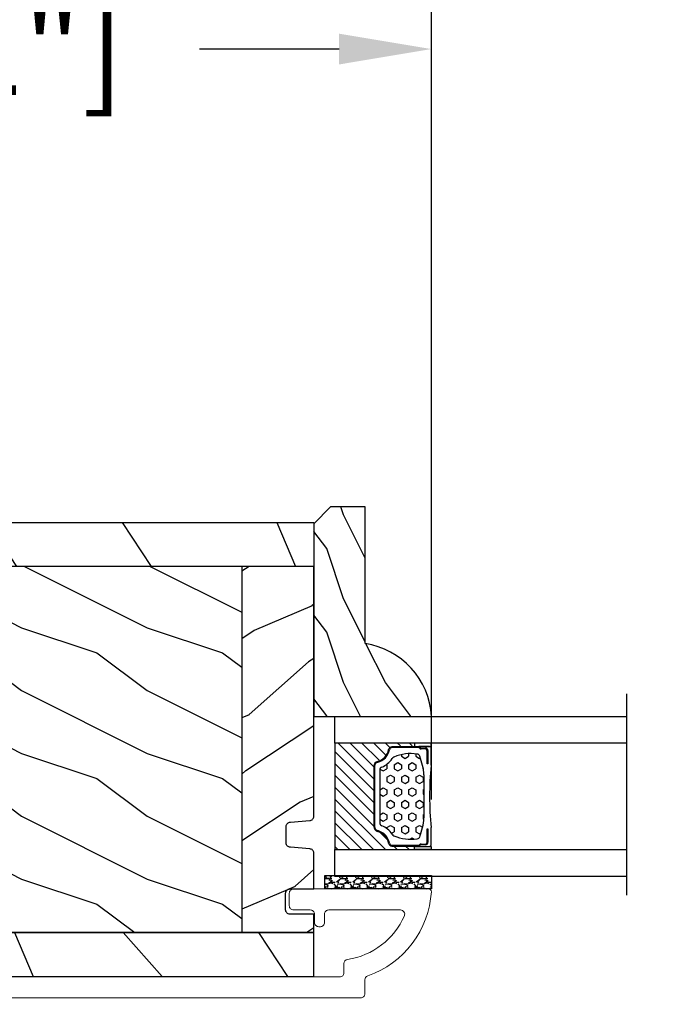
# Model space of a CAD drawing. Units: millimetres. Extents: x -2446 to 125962, y 0 to 5043.
# Drawn here: x 1760 to 1838, y 361 to 478 of the extents above; entities that cross this region are included whole.
import ezdxf

# ---------------------------------------------------------------- set-up
doc = ezdxf.new("R2010")
doc.units = ezdxf.units.MM
doc.header["$MEASUREMENT"] = 0
for name, color, linetype in [('Aluminium', 181, 'Continuous'), ('Bois', 4, 'Continuous'), ('Cotes', 7, 'Continuous'), ('Foam', 5, 'Continuous'), ('TH double-pareclose std', 5, 'Continuous'), ('Volet colonial', 181, 'Continuous')]:
    doc.layers.add(name, color=color, linetype=linetype)
doc.styles.add('Cotes', font='arial.ttf')
doc.styles.get("Standard").update_dxf_attribs({"font": 'arial.ttf', "height": 10})
doc.linetypes.add('Amzigzag', pattern='A,0.0001,[136,genltshp.shx,S=0.04,R=0,X=0,Y=0],-11', length=11.0001)
doc.dimstyles.new('1-1', dxfattribs={"dimtxt": 11, "dimasz": 11, "dimexe": 11, "dimexo": 11, "dimgap": 11, "dimtad": 0, "dimtih": 1, "dimtoh": 1, "dimdec": 1, "dimzin": 0, "dimdsep": 46, "dimtxsty": 'Cotes', "dimcen": 0.09, "dimadec": 0, "dimazin": 0, "dimtfac": 1, "dimtdec": 1, "dimtofl": 0, "dimtmove": 0, "dimatfit": 3, "dimfxl": 0, "dimtolj": 1, "dimtzin": 0, "dimarcsym": 0})
pattern_1 = [(216.8699, (-523.9783, 12.7808), (44.999999, 30.000002), [7.5, -67.5]), (206.5651, (-514.978, 8.281), (-14.99999, -15.00002), [16.7705, -16.7705]), (198.4349, (-514.9783, 0.781), (-30.000007, -14.999976), [9.48684, -37.94733])]
pattern_2 = [(336.8699, (-545.9687, -4.523), (-48.480763, 23.971141), [7.5, -67.5]), (326.5651, (-546.5715, 5.521), (20.49039, -5.49036), [16.7705, -16.7705]), (318.4349, (-540.0764, 9.271), (27.990364, -18.48078), [9.48684, -37.94733])]
pattern_3 = [(246.87, (-4.6077, 31.981), (47.94228, 96.96153), [15, -135]), (236.565, (15.481, 33.187), (-10.9807, -40.9808), [33.541, -33.541]), (228.435, (22.981, 20.196), (-36.96156, -55.9807), [18.9737, -75.8947])]

# ---------------------------------------------------------------- blocks, each defined once
blk = doc.blocks.new('*D49')
at = {"layer": 'Cotes', "color": 0, "lineweight": -2, "transparency": 16777216}
for p, q in [((1643.34, 457.93), (1643.34, 530.5)), ((2632.61, 457.93), (2632.61, 530.5)), ((1654.34, 519.5), (2015, 519.5)), ((2621.61, 519.5), (2272.35, 519.5))]:
    blk.add_line(p, q, dxfattribs=at)
at = {"layer": 'Cotes', "color": 0, "transparency": 16777216}
for points in [[(1654.34, 521.33), (1654.34, 517.66), (1643.34, 519.5)], [(2621.61, 521.33), (2621.61, 517.66), (2632.61, 519.5)]]:
    blk.add_solid(points, dxfattribs=at)
at = {"layer": 'Defpoints', "color": 0, "transparency": 16777216}
for p in [(2632.61, 519.5), (1643.34, 446.93), (2632.61, 446.93)]:
    blk.add_point(p, dxfattribs=at)
at = {"layer": 'Cotes', "color": 0, "transparency": 16777216, "insert": (2143.68, 519.5), "char_height": 11, "attachment_point": 5, "style": 'Cotes'}
blk.add_mtext('\\A1;DIMENSION EXTÉRIEUR CADRE', dxfattribs=at)
blk = doc.blocks.new('*D190')
at = {"layer": 'Cotes', "color": 0, "lineweight": -2, "transparency": 16777216}
for p, q in [((1643.34, 457.93), (1643.34, 485.88)), ((1808.85, 385.32), (1808.85, 485.88)), ((1654.34, 474.88), (1670.98, 474.88)), ((1797.85, 474.88), (1781.21, 474.88))]:
    blk.add_line(p, q, dxfattribs=at)
at = {"layer": 'Cotes', "color": 0, "transparency": 16777216}
for points in [[(1654.34, 476.71), (1654.34, 473.04), (1643.34, 474.88)], [(1797.85, 476.71), (1797.85, 473.04), (1808.85, 474.88)]]:
    blk.add_solid(points, dxfattribs=at)
at = {"layer": 'Defpoints', "color": 0, "transparency": 16777216}
for p in [(1643.34, 474.88), (1643.34, 446.93), (1808.85, 374.32)]:
    blk.add_point(p, dxfattribs=at)
at = {"layer": 'Cotes', "color": 0, "transparency": 16777216, "insert": (1726.09, 474.88), "char_height": 11, "attachment_point": 5, "style": 'Cotes'}
blk.add_mtext('\\A1;165.5 [6 1/2"]', dxfattribs=at)
blk = doc.blocks.new('PB-024')
at = {"layer": 'Bois'}
h = blk.add_hatch(dxfattribs=at)
h.set_pattern_fill('WOOD1', color=1, scale=30, angle=30, pattern_type=2)
h.set_pattern_definition(pattern_3)
h.paths.add_polyline_path([(0, 0), (0, -5.25), (114, -5.25), (114, 0)])
h = blk.add_hatch(dxfattribs=at)
h.set_pattern_fill('WOOD1', color=1, scale=15, angle=120, style=0, pattern_type=2)
h.set_pattern_definition([(336.87, (-15.9904, -2.3038), (-48.48076, 23.97114), [7.5, -67.5]), (326.565, (-16.593, 7.7404), (20.4904, -5.49036), [16.7705, -16.7705]), (318.435, (-10.098, 11.4904), (27.99036, -18.48078), [9.4868, -37.9473])])
h.paths.add_polyline_path([(8.6, -5.25), (0, -5.25), (0, -35.07, 0.414214), (0.5, -35.57), (2.8, -35.77, -0.414214), (3.3, -36.27), (3.3, -38.27, -0.414214), (2.8, -38.77), (0.5, -38.97, 0.414214), (0, -39.47), (0, -43.75), (2.87, -43.75, -0.414214), (3.37, -44.25), (3.37, -46.25, -0.414214), (2.87, -46.75), (0, -46.75), (0, -48.95), (8.6, -48.95)])
h = blk.add_hatch(dxfattribs=at)
h.set_pattern_fill('WOOD1', color=1, scale=15, style=0, pattern_type=2)
h.set_pattern_definition(pattern_1)
h.paths.add_polyline_path([(36.2, -5.25), (8.6, -5.25), (8.6, -48.95), (36.2, -48.95)])
h = blk.add_hatch(dxfattribs=at)
h.set_pattern_fill('WOOD1', color=1, scale=15, angle=120, style=0, pattern_type=2)
h.set_pattern_definition(pattern_2)
h.paths.add_polyline_path([(63.8, -5.25), (36.2, -5.25), (36.2, -48.95), (63.8, -48.95)])
h = blk.add_hatch(dxfattribs=at)
h.set_pattern_fill('WOOD1', color=1, scale=15, style=0, pattern_type=2)
h.set_pattern_definition(pattern_1)
h.paths.add_polyline_path([(91.4, -5.25), (63.8, -5.25), (63.8, -48.95), (91.4, -48.95)])
h = blk.add_hatch(dxfattribs=at)
h.set_pattern_fill('WOOD1', color=1, scale=15, angle=120, style=0, pattern_type=2)
h.set_pattern_definition(pattern_2)
h.paths.add_polyline_path([(114, -5.25), (91.4, -5.25), (91.4, -48.95), (110.38, -48.95), (110.57, -46.8), (107.27, -46.75), (107.27, -43.75), (114, -43.63)])
h = blk.add_hatch(dxfattribs=at)
h.set_pattern_fill('WOOD1', color=1, scale=30, angle=30, pattern_type=2)
h.set_pattern_definition(pattern_3)
h.paths.add_polyline_path([(0, -48.95), (0, -54.2), (109.46, -54.2, 0.388365), (109.96, -53.74), (110.38, -48.95)])
for p, q in [((8.6, -5.25), (8.6, -48.95)), ((36.2, -5.25), (36.2, -48.95)), ((63.8, -5.25), (63.8, -48.95)), ((91.4, -5.25), (91.4, -48.95))]:
    blk.add_line(p, q, dxfattribs=at)
blk.add_lwpolyline([(114, -5.25), (114, 0), (0, 0), (0, -5.25)], close=True, dxfattribs=at)
for points in [[(3.37, -44.25, 0.414214), (2.87, -43.75), (0, -43.75), (0, -39.47, -0.414214), (0.5, -38.97), (2.8, -38.77, 0.414214), (3.3, -38.27), (3.3, -36.27, 0.414214), (2.8, -35.77), (0.5, -35.57, -0.414214), (0, -35.07), (0, -5.25), (114, -5.25), (114, -43.63), (107.27, -43.75), (107.27, -46.75), (110.57, -46.8), (110.38, -48.95), (0, -48.95), (0, -46.75), (2.87, -46.75, 0.414214), (3.37, -46.25)], [(110.38, -48.95), (109.96, -53.74, -0.388365), (109.46, -54.2), (0, -54.2), (0, -48.95)]]:
    blk.add_lwpolyline(points, format="xyb", close=True, dxfattribs=at)
blk = doc.blocks.new('PB-011')
at = {"layer": 'Aluminium', "lineweight": 15}
blk.add_lwpolyline([(67.09, -13, 0.431265), (67.39, -12.68, 0.303188), (59.8, -2.63, -0.319055), (59.46, -2.15), (59.46, -0.5, 0.414214), (58.96, 0), (-58.96, 0, 0.388879), (-59.46, -0.46), (-60.51, -12.46, 0.440011), (-60.01, -13), (-55.31, -13, 0.414214), (-54.81, -12.5), (-54.81, -11, 0.414214), (-55.31, -10.5), (-57.28, -10.5, -0.440011), (-57.78, -9.96), (-57.17, -2.96, -0.388879), (-56.67, -2.5), (56.46, -2.5, -0.414214), (56.96, -3), (56.96, -4.1, 0.370863), (57.39, -4.59, -0.257712), (64.17, -9.8, -0.540622), (63.71, -10.5), (55.15, -10.5, -0.414214), (54.65, -10), (54.65, -9, 0.414214), (54.15, -8.5), (53.95, -8.5, 0.414214), (53.45, -9), (53.45, -10, -0.414214), (52.95, -10.5), (50.95, -10.5, 0.414214), (50.45, -11), (50.45, -12.5, 0.414214), (50.95, -13)], format="xyb", close=True, dxfattribs=at).dxf.unprotected_set("ltscale", 0)
blk = doc.blocks.new('V-006')
at = {"layer": 'Foam'}
h = blk.add_hatch(dxfattribs=at)
h.set_pattern_fill('GRAVEL', color=256, scale=0.075, style=0)
h.set_pattern_definition([(228.0128, (-26.72399, -53.63578), (-15.24001295, -17.14502107), [0.25629, -25.372875]), (184.9697, (-26.89544, -53.826285), (22.86003698, 1.90498656), [0.439804, -43.5405]), (132.5104, (-27.33359, -53.86438), (19.04998614, -20.95502047), [0.31011, -30.701025]), (267.2737, (-28.07654, -54.340635), (1.90499173, 38.09998774), [0.400504, -39.6498]), (292.8337, (-28.09559, -54.740685), (-9.52502704, 22.860013), [0.392726, -38.87985]), (357.2737, (-27.94319, -55.102635), (-38.09998774, 1.90499173), [0.400504, -39.6498]), (37.6942, (-27.54314, -55.121685), (-24.765015646, -19.04998302), [0.529645, -52.434825]), (72.2553, (-27.12404, -54.797835), (13.335026674, 41.910012155), [0.50004, -49.503975]), (121.4296, (-26.97164, -54.321585), (-15.24000393, 24.76497087), [0.40186, -39.784125]), (175.2364, (-27.18119, -53.97868), (20.95498354, -1.90498212), [0.458785, -22.480425]), (222.3974, (-27.63839, -53.940585), (-22.86000069, -20.95497274), [0.593309, -58.7376]), (138.8141, (-26.19059, -54.35968), (-13.3349915, 11.4299824), [0.202504, -20.04795]), (171.4692, (-26.34299, -54.22633), (24.7649622, -3.8100096), [0.38526, -38.14095]), (225, (-26.724, -54.1692), (-3e-16, -1.905), [0.269407, -2.42467]), (203.1986, (-26.85734, -53.94058), (9.5250321, 3.8100167), [0.14508, -14.36295]), (291.8014, (-26.9907, -53.99773), (-1.9050013, 5.7150037), [0.205175, -10.0536]), (30.9638, (-26.9145, -54.18823), (5.714994, 3.810003), [0.33324, -10.774725]), (161.5651, (-26.62874, -54.0168), (3.810002, -1.904997), [0.240965, -5.783175]), (16.3895, (-28.09559, -53.99773), (19.05001051, 5.71498811), [0.337566, -33.4191]), (70.3462, (-27.77174, -53.90248), (-7.61997877, -20.95497037), [0.2832, -28.03665]), (293.1986, (-26.62874, -53.63578), (-3.8100167, 9.5250321), [0.29016, -14.2179]), (343.6105, (-26.51444, -53.90248), (-19.05001051, 5.71498811), [0.337566, -33.4191]), (339.444, (-28.0956, -55.17883), (-9.5250118, 3.8099954), [0.325526, -15.950775]), (294.7751, (-27.79079, -55.29313), (-9.5249778, 20.95499027), [0.272754, -27.0027]), (66.8014, (-26.6097, -55.54078), (3.8100167, 9.5250321), [0.29016, -14.2179]), (17.354, (-26.49539, -55.27408), (-24.76500134, -7.6199885), [0.319337, -31.6143]), (69.444, (-27.54314, -55.54078), (-3.8099954, -9.5250118), [0.162764, -16.1136]), (101.3099, (-26.724, -55.5408), (-1.9049906, 7.6199756), [0.097136, -9.6165]), (165.9638, (-26.74304, -55.44553), (5.715004, -1.9049967), [0.392726, -7.461787]), (186.009, (-27.12404, -55.35028), (19.04997191, 1.90499555), [0.36395, -36.03105]), (303.6901, (-26.9145, -54.3597), (-1.9050007, 3.8099963), [0.274743, -6.593835]), (353.1572, (-26.76209, -54.588285), (32.38501339, -3.81001706), [0.479668, -47.487]), (60.9454, (-26.28584, -54.64543), (-7.6199823, -13.3349682), [0.19613, -19.41705]), (90, (-26.1906, -54.474), (-1.905, 1.905), [0.1143, -1.7907]), (120.2564, (-27.16214, -55.29313), (7.61998385, -13.33499327), [0.26465, -26.200425]), (48.0128, (-27.29549, -55.06453), (15.24001295, 17.14502107), [0.512582, -25.1166]), (0, (-26.9526, -54.6835), (1.905, 1.905), [0.4953, -1.4097]), (325.3048, (-26.45729, -54.68353), (-19.049967, 13.33500127), [0.301208, -29.819475]), (254.0546, (-26.20964, -54.85498), (-1.9050049, -7.6200182), [0.27737, -13.591275]), (207.646, (-26.28584, -55.121685), (-36.19498729, -19.05001198), [0.45161, -44.709375]), (175.4261, (-26.68589, -55.331235), (-24.7650057, 1.90499078), [0.477772, -47.29935]), (175.4261, (-26.68589, -55.331235), (-24.7650057, 1.90499078), [0.477772, -47.29935])])
h.paths.add_polyline_path([(6.3565, 0), (6.3565, 1.6), (-6.3565, 1.6), (-6.3565, 0)])
blk.add_line((-6.3565, 0), (-6.3565, 1.6), dxfattribs=at)
blk.add_lwpolyline([(-6.3565, 0), (-6.3565, 1.6), (6.3565, 1.6), (6.3565, 0)], close=True, dxfattribs=at)
blk = doc.blocks.new('V-042')
h = blk.add_hatch()
h.set_pattern_fill('HEX', scale=4, style=0)
h.set_pattern_definition([(0, (-287.4581, 1960.29515), (0, 0.8660254), [0.5, -1]), (120, (-287.4581, 1960.29515), (-0.75, -0.4330127), [0.5, -1]), (60, (-286.9581, 1960.29515), (-0.75, 0.4330127), [0.5, -1])])
h.paths.add_polyline_path([(12.12, 10.62, -0.010382), (6.98, 10.62, 0.076556), (4.75, 10.13, 0.263685), (4.5, 9.82, 0.148643), (4.85, 7.05, 0.145267), (5.04, 6.84, -0.157262), (6.05, 5.6, 0.308069), (6.42, 5.35), (12.68, 5.35, 0.308069), (13.05, 5.6, -0.157262), (14.06, 6.84, 0.145267), (14.25, 7.05, 0.148643), (14.6, 9.82, 0.263685), (14.35, 10.13, 0.076556)])
h = blk.add_hatch()
h.set_pattern_fill('ANSI31', scale=8, style=0)
h.set_pattern_definition([(45, (-287.4581, 1960.2951), (-0.7071068, 0.7071068), [])])
h.paths.add_polyline_path([(12.52, 4.65), (6.48, 4.65), (5.86, 4.65, -0.341404), (5.28, 5.1, 0.290945), (3.86, 6.42, -0.361442), (3.53, 6.81), (3.53, 9.5), (3.15, 9.5), (3.15, 0), (15.85, 0), (15.85, 9.5), (15.47, 9.5), (15.47, 6.81, -0.361442), (15.14, 6.42, 0.290945), (13.73, 5.1, -0.341139), (13.15, 4.65)])
at = {"color": 7, "linetype": 'Amzigzag', "ltscale": 1.5}
blk.add_line((-2.7, 34.8), (21.32, 34.8), dxfattribs=at)
at = {"color": 181, "linetype": 'Continuous', "lineweight": 25}
for p, q in [((3.58, 11.3), (3.58, 10.08)), ((5.83, 11.5), (3.78, 11.5)), ((3.78, 10.28), (3.78, 10.8)), ((3.87, 10.8), (3.87, 10.28)), ((4.08, 11.1), (5.68, 11.1)), ((5.68, 11.01), (4.08, 11.01)), ((5.68, 11.1), (5.68, 11.01)), ((15.32, 11.5), (13.27, 11.5)), ((13.42, 11.1), (15.02, 11.1)), ((13.42, 11.01), (13.42, 11.1)), ((15.02, 11.01), (13.42, 11.01)), ((15.23, 10.28), (15.23, 10.8)), ((15.32, 10.8), (15.32, 10.28)), ((15.52, 10.08), (15.52, 11.3)), ((3.62, 9.95), (3.63, 9.95)), ((3.63, 9.95), (3.63, 9.99)), ((3.63, 9.95), (3.63, 6.81)), ((3.72, 10.18), (3.74, 10.2)), ((3.72, 9.99), (3.72, 6.81)), ((3.8, 10.13), (3.77, 10.11)), ((15.33, 10.11), (15.3, 10.13)), ((15.36, 10.2), (15.38, 10.18)), ((15.38, 6.81), (15.38, 9.99)), ((15.47, 9.99), (15.47, 9.95)), ((15.47, 9.95), (15.48, 9.95)), ((15.47, 6.81), (15.47, 9.95)), ((5.95, 4.74), (6.58, 4.74)), ((6.42, 5.35), (12.68, 5.35)), ((6.58, 4.74), (12.52, 4.74)), ((12.52, 4.74), (13.15, 4.74)), ((5.95, 4.65), (6.58, 4.65)), ((6.58, 4.65), (12.52, 4.65)), ((12.52, 4.65), (13.15, 4.65))]:
    blk.add_line(p, q, dxfattribs=at)
at = {"color": 5}
blk.add_line((3.2, 0), (15.9, 0), dxfattribs=at)
for points in [[(3.2, 34.8), (3.2, 0), (0, 0), (0, 34.8)], [(19.1, 34.8), (19.1, 0), (15.9, 0), (15.9, 34.8)]]:
    blk.add_lwpolyline(points, dxfattribs=at)
for points in [[(3.2, 9.5), (3.58, 9.5), (3.58, 11.5), (3.2, 11.5)], [(15.9, 9.5), (15.52, 9.5), (15.52, 11.5), (15.9, 11.5)]]:
    blk.add_lwpolyline(points, close=True, dxfattribs=at)
at = {"color": 181, "linetype": 'Continuous', "lineweight": 25}
for centre, radius, start, end in [((3.78, 11.3), 0.2, 90, 180), ((4.08, 10.8), 0.3, 90, 180), ((4.08, 10.8), 0.21, 90, 180), ((7.47, 3.14), 7.5, 93.7803, 111.2916), ((9.55, 46), 34.7, 263.8451, 276.1549), ((9.55, 134.58), 123.98, 268.8103, 271.1897), ((11.63, 3.14), 7.5, 68.7084, 86.2197), ((15.02, 10.8), 0.3, 0, 90), ((15.02, 10.8), 0.21, 0, 90), ((15.32, 11.3), 0.2, 0, 90), ((3.79, 10.08), 0.21, 179.7068, 218.1702), ((3.87, 9.99), 0.238, 129.6188, 180), ((3.87, 9.99), 0.148, 129.6188, 180), ((3.67, 10.28), 0.11, 309.6188, 0), ((3.67, 10.28), 0.2, 309.6188, 0), ((9.23, 9.02), 4.8, 170.3788, 204.1977), ((4.89, 9.76), 0.4, 111.2916, 170.3788), ((9.87, 9.02), 4.8, 335.8023, 9.6212), ((14.21, 9.76), 0.4, 9.6212, 68.7084), ((15.43, 10.28), 0.2, 180, 230.3812), ((15.43, 10.28), 0.11, 180, 230.3812), ((15.23, 9.99), 0.148, 0, 50.3812), ((15.23, 9.99), 0.238, 0, 50.3812), ((15.31, 10.08), 0.21, 321.8298, 0.2932), ((5.31, 7.26), 0.5, 204.1977, 237.2592), ((13.79, 7.26), 0.5, 302.7408, 335.8023), ((4.03, 6.81), 0.4, 180, 259.4879), ((4.03, 6.81), 0.31, 180, 259.4879), ((3.63, 4.64), 1.81, 14.5996, 79.4879), ((3.63, 4.64), 1.9, 14.5996, 79.4879), ((3.63, 4.65), 2.6, 21.5102, 57.2592), ((15.47, 4.65), 2.6, 122.7408, 158.4898), ((15.47, 4.64), 1.9, 100.5121, 165.4004), ((15.47, 4.64), 1.81, 100.5121, 165.4004), ((15.07, 6.81), 0.31, 280.5121, 0), ((15.07, 6.81), 0.4, 280.5121, 0), ((5.95, 5.25), 0.6, 194.5996, 270), ((5.95, 5.25), 0.51, 194.5996, 270), ((6.42, 5.75), 0.4, 201.5102, 270), ((12.68, 5.75), 0.4, 270, 338.4898), ((13.15, 5.25), 0.51, 270, 345.4004), ((13.15, 5.25), 0.6, 270, 345.4004)]:
    blk.add_arc(centre, radius, start, end, dxfattribs=at)
blk = doc.blocks.new('D-086')
at = {"layer": 'Bois'}
h = blk.add_hatch(dxfattribs=at)
h.set_pattern_fill('WOOD1', color=1, scale=10, style=0, pattern_type=2)
h.set_pattern_definition([(216.8699, (-335.2539, -33.65), (29.999999, 20.000001), [5, -45]), (206.5651, (-329.254, -36.65), (-9.99999, -10.000013), [11.18034, -11.18034]), (198.4349, (-329.254, -41.65), (-20.000004, -9.999984), [6.32456, -25.29822])])
edge = h.paths.add_edge_path()
edge.add_line((-23, 0), (0, 0))
edge.add_line((0, 0), (0, 14.03))
edge.add_arc((0.54, 4.7), 9.34, 93.305, 171.3918)
edge.add_line((-8.7, 6.1), (-25, 6.1))
edge.add_line((-25, 6.1), (-25, 2))
edge.add_line((-25, 2), (-23, 0))
blk.add_lwpolyline([(-23, 0), (0, 0), (0, 14.03, 0.354545), (-8.7, 6.1), (-25, 6.1), (-25, 2)], format="xyb", close=True, dxfattribs=at)

msp = doc.modelspace()

# ---------------------------------------------------------------- block references
at = {"layer": 'Bois', "xscale": -1}
msp.add_blockref('PB-024', (1794.84, 418.37), dxfattribs=at)
at = {"layer": 'TH double-pareclose std', "rotation": 270}
for name, p in [('D-086', (1794.84, 395.22)), ('V-042', (1797.34, 395.22))]:
    msp.add_blockref(name, p, dxfattribs=at)
at = {"layer": 'TH double-pareclose std'}
msp.add_blockref('V-006', (1802.51, 374.62), dxfattribs=at)
at = {"layer": 'Volet colonial', "xscale": -1, "rotation": 180}
msp.add_blockref('PB-011', (1741.46, 361.62), dxfattribs=at)

# ---------------------------------------------------------------- texts
at = {"color": 0, "insert": (-2457.12, 1131.23), "char_height": 150, "width": 2369.6311, "attachment_point": 1}
msp.add_mtext("\\pi690.05086;Porte patio\\P\\pi118.49561;recouverte d'aluminium", dxfattribs=at)

# ---------------------------------------------------------------- dimensions: what is measured, and where the dimension line sits
at = {"layer": 'Cotes'}
dim = msp.add_linear_dim(base=(2632.61, 519.5), p1=(1643.34, 446.93), p2=(2632.61, 446.93), text='DIMENSION EXTÉRIEUR CADRE', dimstyle='1-1', dxfattribs=at)
dim.commit()
dim.dimension.update_dxf_attribs({"geometry": '*D49', "text_midpoint": (2143.68, 519.5), "dimtype": 160})
dim = msp.add_linear_dim(base=(1643.34, 474.88), p1=(1808.85, 374.32), p2=(1643.34, 446.93), dimstyle='1-1', dxfattribs=at)
dim.commit()
dim.dimension.update_dxf_attribs({"geometry": '*D190', "text_midpoint": (1726.09, 474.88)})

doc.saveas('drawing.dxf')
